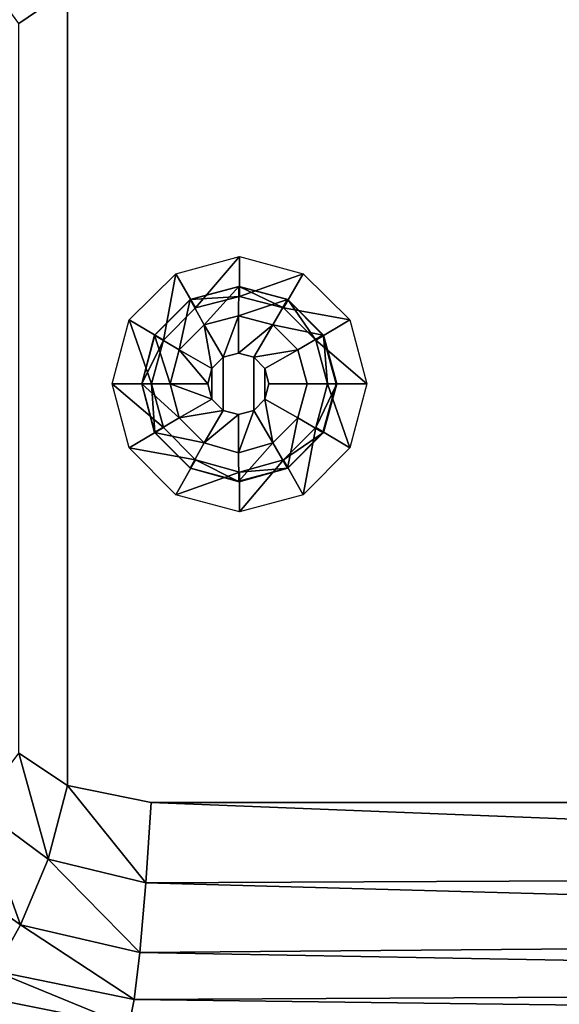
# Model space of a CAD drawing. Extents: x 0 to 150, y -35 to 35.
# Drawn here: x 21 to 38, y -19 to 12 of the extents above; entities that cross this region are included whole.
import ezdxf

# ---------------------------------------------------------------- set-up
doc = ezdxf.new("R2010")
doc.units = 0
doc.header["$MEASUREMENT"] = 0
doc.layers.get('0').update_dxf_attribs({"linetype": 'CONTINUOUS'})

msp = doc.modelspace()

# ---------------------------------------------------------------- linework, layer by layer
at = {"linetype": 'CONTINUOUS'}
for points, invisible_edges in [([(22.0827, 12.48255, 14.27647), (20.5556, 11.44105, 14.25098), (19.278, 13.14295, 14.78667), (22.0827, 12.48255, 14.27647)], 8), ([(22.0827, -12.46215, 14.27647), (22.0827, 12.48255, 14.27647), (24.6995, 13.01595, 14.35304), (22.0827, -12.46215, 14.27647)], 12), ([(22.0827, -12.46215, 14.27647), (24.6995, 13.01595, 14.35304), (84.7462, 12.48255, 16.13853), (22.0827, -12.46215, 14.27647)], 15), ([(20.5556, -11.44605, 14.25098), (20.5556, 11.44105, 14.25098), (22.0827, 12.48255, 14.27647), (20.5556, -11.44605, 14.25098)], 12), ([(22.0827, 12.48255, 14.27647), (22.0827, -12.46215, 14.27647), (20.5556, -11.44605, 14.25098), (22.0827, 12.48255, 14.27647)], 12), ([(80.5297, -12.99555, 16.01098), (22.0827, -12.46215, 14.27647), (84.7462, 12.48255, 16.13853), (80.5297, -12.99555, 16.01098)], 15), ([(26.0965, 2.52495, 14.60814), (25.4767, 3.59185, 14.60814), (27.4732, 4.12525, 14.7101), (26.0965, 2.52495, 14.60814)], 8), ([(27.4732, 4.12525, 14.7101), (27.4757, 2.88055, 14.68461), (26.0965, 2.52495, 14.60814), (27.4732, 4.12525, 14.7101)], 8), ([(27.4757, 2.88055, 14.68461), (27.4732, 4.12525, 14.7101), (29.4722, 3.59185, 14.81216), (27.4757, 2.88055, 14.68461)], 8), ([(25.0881, 1.50885, 14.55706), (24.0136, 2.14395, 14.53157), (25.4767, 3.59185, 14.60814), (25.0881, 1.50885, 14.55706)], 8), ([(25.4767, 3.59185, 14.60814), (26.0965, 2.52495, 14.60814), (25.0881, 1.50885, 14.55706), (25.4767, 3.59185, 14.60814)], 8), ([(29.4722, 3.59185, 14.81216), (28.8524, 2.52495, 14.73559), (27.4757, 2.88055, 14.68461), (29.4722, 3.59185, 14.81216)], 8), ([(28.8524, 2.52495, 14.73559), (29.4722, 3.59185, 14.81216), (30.9327, 2.14395, 14.86314), (28.8524, 2.52495, 14.73559)], 8), ([(27.463, 3.18545, 14.91422), (27.4503, 3.18545, 15.1947), (25.9263, 2.77895, 15.11824), (27.463, 3.18545, 14.91422)], 8), ([(25.9263, 2.77895, 15.11824), (25.9365, 2.77895, 14.83765), (27.463, 3.18545, 14.91422), (25.9263, 2.77895, 15.11824)], 8), ([(26.3683, 1.99155, 15.32225), (25.9263, 2.77895, 15.11824), (27.4503, 3.18545, 15.1947), (26.3683, 1.99155, 15.32225)], 8), ([(27.4757, 2.88055, 14.68461), (27.463, 3.18545, 14.91422), (25.9365, 2.77895, 14.83765), (27.4757, 2.88055, 14.68461)], 8), ([(27.4503, 3.18545, 15.1947), (27.4427, 2.27095, 15.37333), (26.3683, 1.99155, 15.32225), (27.4503, 3.18545, 15.1947)], 8), ([(27.4427, 2.27095, 15.37333), (27.4503, 3.18545, 15.1947), (28.9744, 2.77895, 15.27127), (27.4427, 2.27095, 15.37333)], 8), ([(28.9921, 2.77895, 14.99069), (28.9744, 2.77895, 15.27127), (27.4503, 3.18545, 15.1947), (28.9921, 2.77895, 14.99069)], 8), ([(27.4503, 3.18545, 15.1947), (27.463, 3.18545, 14.91422), (28.9921, 2.77895, 14.99069), (27.4503, 3.18545, 15.1947)], 8), ([(28.8524, 2.52495, 14.73559), (28.9921, 2.77895, 14.99069), (27.463, 3.18545, 14.91422), (28.8524, 2.52495, 14.73559)], 8), ([(27.463, 3.18545, 14.91422), (27.4757, 2.88055, 14.68461), (28.8524, 2.52495, 14.73559), (27.463, 3.18545, 14.91422)], 8), ([(25.9365, 2.77895, 14.83765), (26.0965, 2.52495, 14.60814), (27.4757, 2.88055, 14.68461), (25.9365, 2.77895, 14.83765)], 8), ([(25.9365, 2.77895, 14.83765), (25.9263, 2.77895, 15.11824), (24.8112, 1.66125, 15.06726), (25.9365, 2.77895, 14.83765)], 8), ([(24.8112, 1.66125, 15.06726), (24.8163, 1.66125, 14.78667), (25.9365, 2.77895, 14.83765), (24.8112, 1.66125, 15.06726)], 8), ([(25.5809, 1.20405, 15.29676), (24.8112, 1.66125, 15.06726), (25.9263, 2.77895, 15.11824), (25.5809, 1.20405, 15.29676)], 8), ([(26.0965, 2.52495, 14.60814), (25.9365, 2.77895, 14.83765), (24.8163, 1.66125, 14.78667), (26.0965, 2.52495, 14.60814)], 12), ([(24.8163, 1.66125, 14.78667), (25.0881, 1.50885, 14.55706), (26.0965, 2.52495, 14.60814), (24.8163, 1.66125, 14.78667)], 12), ([(25.9263, 2.77895, 15.11824), (26.3683, 1.99155, 15.32225), (25.5809, 1.20405, 15.29676), (25.9263, 2.77895, 15.11824)], 8), ([(28.9744, 2.77895, 15.27127), (28.5146, 1.99155, 15.42431), (27.4427, 2.27095, 15.37333), (28.9744, 2.77895, 15.27127)], 8), ([(28.5146, 1.99155, 15.42431), (28.9744, 2.77895, 15.27127), (30.0894, 1.66125, 15.32225), (28.5146, 1.99155, 15.42431)], 8), ([(28.9921, 2.77895, 14.99069), (28.8524, 2.52495, 14.73559), (29.8634, 1.50885, 14.78667), (28.9921, 2.77895, 14.99069)], 8), ([(30.9327, 2.14395, 14.86314), (29.8634, 1.50885, 14.78667), (28.8524, 2.52495, 14.73559), (30.9327, 2.14395, 14.86314)], 8), ([(30.1098, 1.66125, 15.04167), (30.0894, 1.66125, 15.32225), (28.9744, 2.77895, 15.27127), (30.1098, 1.66125, 15.04167)], 8), ([(28.9744, 2.77895, 15.27127), (28.9921, 2.77895, 14.99069), (30.1098, 1.66125, 15.04167), (28.9744, 2.77895, 15.27127)], 8), ([(29.8634, 1.50885, 14.78667), (30.1098, 1.66125, 15.04167), (28.9921, 2.77895, 14.99069), (29.8634, 1.50885, 14.78667)], 8), ([(26.9576, 0.97545, 15.4498), (26.3683, 1.99155, 15.32225), (27.4427, 2.27095, 15.37333), (26.9576, 0.97545, 15.4498)], 8), ([(27.4427, 2.27095, 15.37333), (27.4376, 1.10245, 15.47529), (26.9576, 0.97545, 15.4498), (27.4427, 2.27095, 15.37333)], 8), ([(27.4376, 1.10245, 15.47529), (27.4427, 2.27095, 15.37333), (28.5146, 1.99155, 15.42431), (27.4376, 1.10245, 15.47529)], 8), ([(24.7172, 0.13715, 14.53157), (23.4777, 0.13715, 14.50608), (24.0136, 2.14395, 14.53157), (24.7172, 0.13715, 14.53157)], 8), ([(24.0136, 2.14395, 14.53157), (25.0881, 1.50885, 14.55706), (24.7172, 0.13715, 14.53157), (24.0136, 2.14395, 14.53157)], 8), ([(26.607, 0.61985, 15.42431), (25.5809, 1.20405, 15.29676), (26.3683, 1.99155, 15.32225), (26.607, 0.61985, 15.42431)], 8), ([(26.3683, 1.99155, 15.32225), (26.9576, 0.97545, 15.4498), (26.607, 0.61985, 15.42431), (26.3683, 1.99155, 15.32225)], 8), ([(28.5146, 1.99155, 15.42431), (27.9177, 0.97545, 15.50078), (27.4376, 1.10245, 15.47529), (28.5146, 1.99155, 15.42431)], 8), ([(27.9177, 0.97545, 15.50078), (28.5146, 1.99155, 15.42431), (29.302, 1.20405, 15.47529), (27.9177, 0.97545, 15.50078)], 8), ([(30.0894, 1.66125, 15.32225), (29.302, 1.20405, 15.47529), (28.5146, 1.99155, 15.42431), (30.0894, 1.66125, 15.32225)], 8), ([(29.8634, 1.50885, 14.78667), (30.9327, 2.14395, 14.86314), (31.4687, 0.13715, 14.88863), (29.8634, 1.50885, 14.78667)], 8), ([(24.8163, 1.66125, 14.78667), (24.8112, 1.66125, 15.06726), (24.4048, 0.13715, 15.04167), (24.8163, 1.66125, 14.78667)], 8), ([(24.4048, 0.13715, 15.04167), (24.4073, 0.13715, 14.76118), (24.8163, 1.66125, 14.78667), (24.4048, 0.13715, 15.04167)], 8), ([(25.2938, 0.13715, 15.27127), (24.4048, 0.13715, 15.04167), (24.8112, 1.66125, 15.06726), (25.2938, 0.13715, 15.27127)], 8), ([(25.0881, 1.50885, 14.55706), (24.8163, 1.66125, 14.78667), (24.4073, 0.13715, 14.76118), (25.0881, 1.50885, 14.55706)], 8), ([(24.8112, 1.66125, 15.06726), (25.5809, 1.20405, 15.29676), (25.2938, 0.13715, 15.27127), (24.8112, 1.66125, 15.06726)], 8), ([(29.302, 1.20405, 15.47529), (30.0894, 1.66125, 15.32225), (30.4984, 0.13715, 15.32225), (29.302, 1.20405, 15.47529)], 12), ([(30.1098, 1.66125, 15.04167), (29.8634, 1.50885, 14.78667), (30.2317, 0.13715, 14.81216), (30.1098, 1.66125, 15.04167)], 8), ([(30.5212, 0.13715, 15.04167), (30.4984, 0.13715, 15.32225), (30.0894, 1.66125, 15.32225), (30.5212, 0.13715, 15.04167)], 8), ([(30.0894, 1.66125, 15.32225), (30.1098, 1.66125, 15.04167), (30.5212, 0.13715, 15.04167), (30.0894, 1.66125, 15.32225)], 8), ([(30.2317, 0.13715, 14.81216), (30.5212, 0.13715, 15.04167), (30.1098, 1.66125, 15.04167), (30.2317, 0.13715, 14.81216)], 8), ([(24.4073, 0.13715, 14.76118), (24.7172, 0.13715, 14.53157), (25.0881, 1.50885, 14.55706), (24.4073, 0.13715, 14.76118)], 8), ([(31.4687, 0.13715, 14.88863), (30.2317, 0.13715, 14.81216), (29.8634, 1.50885, 14.78667), (31.4687, 0.13715, 14.88863)], 8), ([(26.4775, 0.13715, 15.42431), (25.2938, 0.13715, 15.27127), (25.5809, 1.20405, 15.29676), (26.4775, 0.13715, 15.42431)], 8), ([(25.5809, 1.20405, 15.29676), (26.607, 0.61985, 15.42431), (26.4775, 0.13715, 15.42431), (25.5809, 1.20405, 15.29676)], 8), ([(26.607, -0.34545, 15.42431), (26.607, 0.61985, 15.42431), (26.9576, 0.97545, 15.4498), (26.607, -0.34545, 15.42431)], 12), ([(26.9576, 0.97545, 15.4498), (26.9576, -0.70105, 15.4498), (26.607, -0.34545, 15.42431), (26.9576, 0.97545, 15.4498)], 12), ([(26.9576, -0.70105, 15.4498), (26.9576, 0.97545, 15.4498), (27.4376, 1.10245, 15.47529), (26.9576, -0.70105, 15.4498)], 12), ([(26.9576, -0.70105, 15.4498), (27.4376, 1.10245, 15.47529), (27.9177, -0.70105, 15.50078), (26.9576, -0.70105, 15.4498)], 15), ([(27.4376, 1.10245, 15.47529), (27.9177, 0.97545, 15.50078), (27.9177, -0.70105, 15.50078), (27.4376, 1.10245, 15.47529)], 12), ([(29.302, 1.20405, 15.47529), (28.2682, 0.61985, 15.52637), (27.9177, 0.97545, 15.50078), (29.302, 1.20405, 15.47529)], 8), ([(27.9177, -0.70105, 15.50078), (27.9177, 0.97545, 15.50078), (28.2682, 0.61985, 15.52637), (27.9177, -0.70105, 15.50078)], 12), ([(28.2682, 0.61985, 15.52637), (29.302, 1.20405, 15.47529), (29.589, 0.13715, 15.47529), (28.2682, 0.61985, 15.52637)], 12), ([(30.4984, 0.13715, 15.32225), (29.589, 0.13715, 15.47529), (29.302, 1.20405, 15.47529), (30.4984, 0.13715, 15.32225)], 12), ([(26.607, 0.61985, 15.42431), (26.607, -0.34545, 15.42431), (26.4775, 0.13715, 15.42431), (26.607, 0.61985, 15.42431)], 8), ([(28.2682, 0.61985, 15.52637), (28.2682, -0.34545, 15.52637), (27.9177, -0.70105, 15.50078), (28.2682, 0.61985, 15.52637)], 12), ([(29.589, 0.13715, 15.47529), (28.3952, 0.13715, 15.52637), (28.2682, 0.61985, 15.52637), (29.589, 0.13715, 15.47529)], 12), ([(28.2682, -0.34545, 15.52637), (28.2682, 0.61985, 15.52637), (28.3952, 0.13715, 15.52637), (28.2682, -0.34545, 15.52637)], 8), ([(23.4777, 0.13715, 14.50608), (24.7172, 0.13715, 14.53157), (25.0881, -1.23455, 14.55706), (23.4777, 0.13715, 14.50608)], 8), ([(25.0881, -1.23455, 14.55706), (24.0136, -1.86955, 14.53157), (23.4777, 0.13715, 14.50608), (25.0881, -1.23455, 14.55706)], 8), ([(24.4073, 0.13715, 14.76118), (24.4048, 0.13715, 15.04167), (24.8112, -1.38695, 15.06726), (24.4073, 0.13715, 14.76118)], 8), ([(24.4048, 0.13715, 15.04167), (25.2938, 0.13715, 15.27127), (25.5809, -0.92965, 15.29676), (24.4048, 0.13715, 15.04167)], 8), ([(25.5809, -0.92965, 15.29676), (24.8112, -1.38695, 15.06726), (24.4048, 0.13715, 15.04167), (25.5809, -0.92965, 15.29676)], 8), ([(24.7172, 0.13715, 14.53157), (24.4073, 0.13715, 14.76118), (24.8163, -1.38695, 14.78667), (24.7172, 0.13715, 14.53157)], 8), ([(24.8112, -1.38695, 15.06726), (24.8163, -1.38695, 14.78667), (24.4073, 0.13715, 14.76118), (24.8112, -1.38695, 15.06726)], 8), ([(24.8163, -1.38695, 14.78667), (25.0881, -1.23455, 14.55706), (24.7172, 0.13715, 14.53157), (24.8163, -1.38695, 14.78667)], 8), ([(25.2938, 0.13715, 15.27127), (26.4775, 0.13715, 15.42431), (26.607, -0.34545, 15.42431), (25.2938, 0.13715, 15.27127)], 8), ([(26.607, -0.34545, 15.42431), (25.5809, -0.92965, 15.29676), (25.2938, 0.13715, 15.27127), (26.607, -0.34545, 15.42431)], 8), ([(29.302, -0.92965, 15.47529), (28.2682, -0.34545, 15.52637), (28.3952, 0.13715, 15.52637), (29.302, -0.92965, 15.47529)], 12), ([(28.3952, 0.13715, 15.52637), (29.589, 0.13715, 15.47529), (29.302, -0.92965, 15.47529), (28.3952, 0.13715, 15.52637)], 12), ([(30.0894, -1.38695, 15.32225), (29.302, -0.92965, 15.47529), (29.589, 0.13715, 15.47529), (30.0894, -1.38695, 15.32225)], 12), ([(29.589, 0.13715, 15.47529), (30.4984, 0.13715, 15.32225), (30.0894, -1.38695, 15.32225), (29.589, 0.13715, 15.47529)], 12), ([(30.9327, -1.86955, 14.86314), (29.8634, -1.23455, 14.78667), (30.2317, 0.13715, 14.81216), (30.9327, -1.86955, 14.86314)], 8), ([(29.8634, -1.23455, 14.78667), (30.1098, -1.38695, 15.04167), (30.5212, 0.13715, 15.04167), (29.8634, -1.23455, 14.78667)], 8), ([(30.5212, 0.13715, 15.04167), (30.2317, 0.13715, 14.81216), (29.8634, -1.23455, 14.78667), (30.5212, 0.13715, 15.04167)], 8), ([(30.1098, -1.38695, 15.04167), (30.0894, -1.38695, 15.32225), (30.4984, 0.13715, 15.32225), (30.1098, -1.38695, 15.04167)], 8), ([(30.4984, 0.13715, 15.32225), (30.5212, 0.13715, 15.04167), (30.1098, -1.38695, 15.04167), (30.4984, 0.13715, 15.32225)], 8), ([(30.2317, 0.13715, 14.81216), (31.4687, 0.13715, 14.88863), (30.9327, -1.86955, 14.86314), (30.2317, 0.13715, 14.81216)], 8), ([(25.5809, -0.92965, 15.29676), (26.607, -0.34545, 15.42431), (26.9576, -0.70105, 15.4498), (25.5809, -0.92965, 15.29676)], 8), ([(28.5146, -1.71715, 15.42431), (27.9177, -0.70105, 15.50078), (28.2682, -0.34545, 15.52637), (28.5146, -1.71715, 15.42431)], 8), ([(28.2682, -0.34545, 15.52637), (29.302, -0.92965, 15.47529), (28.5146, -1.71715, 15.42431), (28.2682, -0.34545, 15.52637)], 8), ([(26.9576, -0.70105, 15.4498), (26.3683, -1.71715, 15.32225), (25.5809, -0.92965, 15.29676), (26.9576, -0.70105, 15.4498)], 8), ([(26.3683, -1.71715, 15.32225), (26.9576, -0.70105, 15.4498), (27.4376, -0.82805, 15.47529), (26.3683, -1.71715, 15.32225)], 8), ([(27.4376, -0.82805, 15.47529), (27.4427, -2.02195, 15.37333), (26.3683, -1.71715, 15.32225), (27.4376, -0.82805, 15.47529)], 8), ([(27.9177, -0.70105, 15.50078), (27.4376, -0.82805, 15.47529), (26.9576, -0.70105, 15.4498), (27.9177, -0.70105, 15.50078)], 12), ([(27.4427, -2.02195, 15.37333), (27.4376, -0.82805, 15.47529), (27.9177, -0.70105, 15.50078), (27.4427, -2.02195, 15.37333)], 8), ([(27.9177, -0.70105, 15.50078), (28.5146, -1.71715, 15.42431), (27.4427, -2.02195, 15.37333), (27.9177, -0.70105, 15.50078)], 8), ([(24.0136, -1.86955, 14.53157), (25.0881, -1.23455, 14.55706), (26.0965, -2.25055, 14.60814), (24.0136, -1.86955, 14.53157)], 8), ([(24.8112, -1.38695, 15.06726), (25.5809, -0.92965, 15.29676), (26.3683, -1.71715, 15.32225), (24.8112, -1.38695, 15.06726)], 8), ([(25.0881, -1.23455, 14.55706), (24.8163, -1.38695, 14.78667), (25.9365, -2.50465, 14.83765), (25.0881, -1.23455, 14.55706)], 12), ([(25.9365, -2.50465, 14.83765), (26.0965, -2.25055, 14.60814), (25.0881, -1.23455, 14.55706), (25.9365, -2.50465, 14.83765)], 12), ([(28.9744, -2.50465, 15.27127), (28.5146, -1.71715, 15.42431), (29.302, -0.92965, 15.47529), (28.9744, -2.50465, 15.27127)], 8), ([(29.4722, -3.34285, 14.81216), (28.8524, -2.25055, 14.73559), (29.8634, -1.23455, 14.78667), (29.4722, -3.34285, 14.81216)], 8), ([(30.1098, -1.38695, 15.04167), (29.8634, -1.23455, 14.78667), (28.8524, -2.25055, 14.73559), (30.1098, -1.38695, 15.04167)], 8), ([(29.302, -0.92965, 15.47529), (30.0894, -1.38695, 15.32225), (28.9744, -2.50465, 15.27127), (29.302, -0.92965, 15.47529)], 8), ([(29.8634, -1.23455, 14.78667), (30.9327, -1.86955, 14.86314), (29.4722, -3.34285, 14.81216), (29.8634, -1.23455, 14.78667)], 8), ([(24.8163, -1.38695, 14.78667), (24.8112, -1.38695, 15.06726), (25.9263, -2.50465, 15.11824), (24.8163, -1.38695, 14.78667)], 8), ([(26.3683, -1.71715, 15.32225), (25.9263, -2.50465, 15.11824), (24.8112, -1.38695, 15.06726), (26.3683, -1.71715, 15.32225)], 8), ([(25.9263, -2.50465, 15.11824), (25.9365, -2.50465, 14.83765), (24.8163, -1.38695, 14.78667), (25.9263, -2.50465, 15.11824)], 8), ([(28.8524, -2.25055, 14.73559), (28.9921, -2.50465, 14.99069), (30.1098, -1.38695, 15.04167), (28.8524, -2.25055, 14.73559)], 8), ([(28.9921, -2.50465, 14.99069), (28.9744, -2.50465, 15.27127), (30.0894, -1.38695, 15.32225), (28.9921, -2.50465, 14.99069)], 8), ([(30.0894, -1.38695, 15.32225), (30.1098, -1.38695, 15.04167), (28.9921, -2.50465, 14.99069), (30.0894, -1.38695, 15.32225)], 8), ([(25.9263, -2.50465, 15.11824), (26.3683, -1.71715, 15.32225), (27.4427, -2.02195, 15.37333), (25.9263, -2.50465, 15.11824)], 12), ([(27.4503, -2.91105, 15.1947), (27.4427, -2.02195, 15.37333), (28.5146, -1.71715, 15.42431), (27.4503, -2.91105, 15.1947)], 8), ([(28.5146, -1.71715, 15.42431), (28.9744, -2.50465, 15.27127), (27.4503, -2.91105, 15.1947), (28.5146, -1.71715, 15.42431)], 8), ([(26.0965, -2.25055, 14.60814), (25.4767, -3.34285, 14.60814), (24.0136, -1.86955, 14.53157), (26.0965, -2.25055, 14.60814)], 8), ([(27.4427, -2.02195, 15.37333), (27.4503, -2.91105, 15.1947), (25.9263, -2.50465, 15.11824), (27.4427, -2.02195, 15.37333)], 12), ([(25.4767, -3.34285, 14.60814), (26.0965, -2.25055, 14.60814), (27.4757, -2.63165, 14.68461), (25.4767, -3.34285, 14.60814)], 8), ([(26.0965, -2.25055, 14.60814), (25.9365, -2.50465, 14.83765), (27.463, -2.93645, 14.91422), (26.0965, -2.25055, 14.60814)], 8), ([(27.463, -2.93645, 14.91422), (27.4757, -2.63165, 14.68461), (26.0965, -2.25055, 14.60814), (27.463, -2.93645, 14.91422)], 8), ([(27.4732, -3.87635, 14.7101), (27.4757, -2.63165, 14.68461), (28.8524, -2.25055, 14.73559), (27.4732, -3.87635, 14.7101)], 8), ([(28.8524, -2.25055, 14.73559), (29.4722, -3.34285, 14.81216), (27.4732, -3.87635, 14.7101), (28.8524, -2.25055, 14.73559)], 8), ([(28.9921, -2.50465, 14.99069), (28.8524, -2.25055, 14.73559), (27.4757, -2.63165, 14.68461), (28.9921, -2.50465, 14.99069)], 8), ([(27.4757, -2.63165, 14.68461), (27.4732, -3.87635, 14.7101), (25.4767, -3.34285, 14.60814), (27.4757, -2.63165, 14.68461)], 8), ([(25.9365, -2.50465, 14.83765), (25.9263, -2.50465, 15.11824), (27.4503, -2.91105, 15.1947), (25.9365, -2.50465, 14.83765)], 8), ([(27.4503, -2.91105, 15.1947), (27.463, -2.93645, 14.91422), (25.9365, -2.50465, 14.83765), (27.4503, -2.91105, 15.1947)], 8), ([(27.463, -2.93645, 14.91422), (27.4503, -2.91105, 15.1947), (28.9744, -2.50465, 15.27127), (27.463, -2.93645, 14.91422)], 8), ([(27.4757, -2.63165, 14.68461), (27.463, -2.93645, 14.91422), (28.9921, -2.50465, 14.99069), (27.4757, -2.63165, 14.68461)], 8), ([(28.9744, -2.50465, 15.27127), (28.9921, -2.50465, 14.99069), (27.463, -2.93645, 14.91422), (28.9744, -2.50465, 15.27127)], 8), ([(21.4721, -14.77375, 14.86314), (19.278, -13.14805, 14.78667), (20.5556, -11.44605, 14.25098), (21.4721, -14.77375, 14.86314)], 8), ([(20.5556, -11.44605, 14.25098), (22.0827, -12.46215, 14.27647), (21.4721, -14.77375, 14.86314), (20.5556, -11.44605, 14.25098)], 8), ([(24.5394, -15.51035, 14.9652), (21.4721, -14.77375, 14.86314), (22.0827, -12.46215, 14.27647), (24.5394, -15.51035, 14.9652)], 8), ([(22.0827, -12.46215, 14.27647), (24.6995, -12.99555, 14.35304), (24.5394, -15.51035, 14.9652), (22.0827, -12.46215, 14.27647)], 8), ([(80.5297, -12.99555, 16.01098), (24.6995, -12.99555, 14.35304), (22.0827, -12.46215, 14.27647), (80.5297, -12.99555, 16.01098)], 12), ([(20.6026, -16.83125, 16.215), (17.6836, -14.74835, 16.11294), (19.278, -13.14805, 14.78667), (20.6026, -16.83125, 16.215)], 8), ([(19.278, -13.14805, 14.78667), (21.4721, -14.77375, 14.86314), (20.6026, -16.83125, 16.215), (19.278, -13.14805, 14.78667)], 8), ([(82.638, -15.25635, 16.67412), (24.5394, -15.51035, 14.9652), (24.6995, -12.99555, 14.35304), (82.638, -15.25635, 16.67412)], 8), ([(24.6995, -12.99555, 14.35304), (80.5297, -12.99555, 16.01098), (82.638, -15.25635, 16.67412), (24.6995, -12.99555, 14.35304)], 8), ([(17.6836, -14.74835, 16.11294), (20.6026, -16.83125, 16.215), (19.7944, -18.27915, 18.05147), (17.6836, -14.74835, 16.11294)], 8), ([(24.3515, -17.69495, 16.34255), (20.6026, -16.83125, 16.215), (21.4721, -14.77375, 14.86314), (24.3515, -17.69495, 16.34255)], 8), ([(21.4721, -14.77375, 14.86314), (24.5394, -15.51035, 14.9652), (24.3515, -17.69495, 16.34255), (21.4721, -14.77375, 14.86314)], 8), ([(24.5394, -15.51035, 14.9652), (82.638, -15.25635, 16.67412), (84.7716, -17.18695, 17.89843), (24.5394, -15.51035, 14.9652)], 8), ([(84.7716, -17.18695, 17.89843), (24.3515, -17.69495, 16.34255), (24.5394, -15.51035, 14.9652), (84.7716, -17.18695, 17.89843)], 8), ([(24.1686, -19.16825, 18.17902), (19.7944, -18.27915, 18.05147), (20.6026, -16.83125, 16.215), (24.1686, -19.16825, 18.17902)], 8), ([(20.6026, -16.83125, 16.215), (24.3515, -17.69495, 16.34255), (24.1686, -19.16825, 18.17902), (20.6026, -16.83125, 16.215)], 8), ([(24.3515, -17.69495, 16.34255), (84.7716, -17.18695, 17.89843), (86.956, -18.83805, 19.78588), (24.3515, -17.69495, 16.34255)], 8), ([(86.956, -18.83805, 19.78588), (24.1686, -19.16825, 18.17902), (24.3515, -17.69495, 16.34255), (86.956, -18.83805, 19.78588)], 8), ([(24.0009, -20.00655, 20.37255), (19.329, -19.06665, 20.245), (19.7944, -18.27915, 18.05147), (24.0009, -20.00655, 20.37255)], 8), ([(19.7944, -18.27915, 18.05147), (24.1686, -19.16825, 18.17902), (24.0009, -20.00655, 20.37255), (19.7944, -18.27915, 18.05147)], 8), ([(17.9945, -26.58565, 52.69234), (19.329, -19.06665, 20.245), (24.0009, -20.00655, 20.37255), (17.9945, -26.58565, 52.69234)], 8), ([(24.1686, -19.16825, 18.17902), (86.956, -18.83805, 19.78588), (89.0135, -20.00655, 22.15794), (24.1686, -19.16825, 18.17902)], 8), ([(89.0135, -20.00655, 22.15794), (24.0009, -20.00655, 20.37255), (24.1686, -19.16825, 18.17902), (89.0135, -20.00655, 22.15794)], 8)]:
    msp.add_3dface(points, dxfattribs=dict(at, invisible_edges=invisible_edges))

doc.saveas('drawing.dxf')
